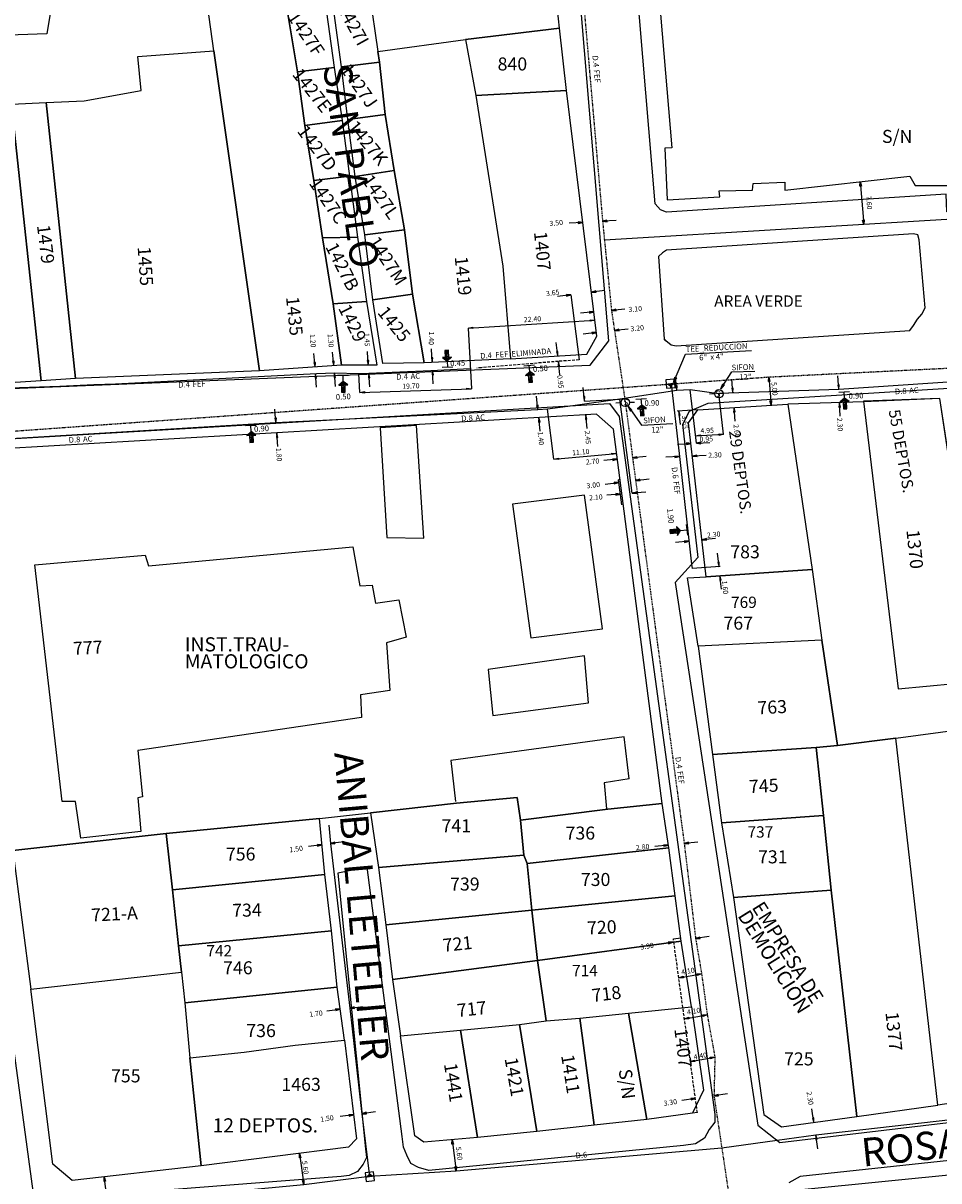
# Model space of a CAD drawing. Extents: x 349460 to 352309, y 6301240 to 6303841.
# Drawn here: x 349693 to 349855, y 6302738 to 6302943 of the extents above; entities that cross this region are included whole.
import ezdxf

# ---------------------------------------------------------------- set-up
doc = ezdxf.new("R2010")
doc.units = 0
doc.header["$MEASUREMENT"] = 0
doc.linetypes.add('DASHED', pattern=[0.75, 0.5, -0.25])
doc.linetypes.add('HIDDEN2', pattern=[0.1875, 0.125, -0.0625])
for name, color, linetype in [('ACOTADO', 7, 'CONTINUOUS'), ('EDIFICIO_COMPL', 4, 'CONTINUOUS'), ('FITTINGS', 1, 'CONTINUOUS'), ('LINEA_GEOVAR_C', 4, 'CONTINUOUS'), ('MATRICES_ELIM', 3, 'DASHED'), ('NOMBRE_CALL_GR', 1, 'CONTINUOUS'), ('NOVIVIENDA_COM', 3, 'CONTINUOUS'), ('PARCELA', 7, 'CONTINUOUS'), ('PROFUNDIDAD_TUBERIA', 152, 'CONTINUOUS'), ('RED_3_FF_BP_C', 6, 'CONTINUOUS'), ('RED_4_AC_BP_A', 1, 'CONTINUOUS'), ('RED_4_FF_BP_C', 1, 'HIDDEN2'), ('RED_6_FF_BP_A', 5, 'CONTINUOUS'), ('RED_6_FF_BP_C', 5, 'CONTINUOUS'), ('RED_6_SD_BP_A', 5, 'CONTINUOUS'), ('RED_6_SD_BP_C', 5, 'CONTINUOUS'), ('RED_8_AC_BP_A', 30, 'CONTINUOUS'), ('RED_8_AC_BP_C', 30, 'CONTINUOUS'), ('RED_SD_SDM_BP_A', 1, 'CONTINUOUS'), ('RED_SD_SDM_BP_C', 1, 'CONTINUOUS'), ('ROTULO_1_2', 2, 'CONTINUOUS'), ('ROTULO_EDIF', 4, 'CONTINUOUS'), ('ROTULO_PARCELA', 7, 'CONTINUOUS'), ('SOLERA', 54, 'CONTINUOUS')]:
    doc.layers.add(name, color=color, linetype=linetype)
doc.styles.add('ROMANS', font='romans.shx', dxfattribs={"oblique": 8})

msp = doc.modelspace()

# ---------------------------------------------------------------- linework, layer by layer
at = {"layer": 'ACOTADO'}
for points in [[(349840.95, 6302914.54), (349841.15, 6302913.76), (349840.88, 6302913.73), (349840.95, 6302914.54), (349841.56, 6302906.97), (349841.37, 6302907.75), (349841.63, 6302907.77), (349841.56, 6302906.97)], [(349791.93, 6302907.33), (349791.12, 6302907.41), (349791.14, 6302907.15), (349791.93, 6302907.33), (349789.53, 6302907.19)], [(349797.82, 6302907.68), (349795.42, 6302907.54), (349796.23, 6302907.45), (349796.2, 6302907.73), (349795.42, 6302907.54)], [(349795.84, 6302895.33), (349793.46, 6302895.02), (349794.27, 6302894.99), (349794.24, 6302895.25), (349793.46, 6302895.02)], [(349789.84, 6302894.54), (349789.03, 6302894.57), (349789.06, 6302894.3), (349789.84, 6302894.54), (349787.46, 6302894.23)], [(349789.84, 6302894.54), (349791.27, 6302883.05)], [(349793.9, 6302891.52), (349793.09, 6302891.58), (349793.11, 6302891.31), (349793.9, 6302891.52), (349791.51, 6302891.31)], [(349799.38, 6302892), (349796.99, 6302891.79), (349797.8, 6302891.73), (349797.78, 6302891.99), (349796.99, 6302891.79)], [(349771.68, 6302888.66), (349772.47, 6302888.85), (349772.48, 6302888.58), (349771.68, 6302888.66), (349794.08, 6302890.06), (349793.29, 6302889.88), (349793.27, 6302890.14), (349794.08, 6302890.06)], [(349771.68, 6302888.66), (349772.24, 6302877.95)], [(349794.35, 6302887.87), (349793.54, 6302887.91), (349793.57, 6302887.65), (349794.35, 6302887.87), (349791.97, 6302887.6)], [(349799.92, 6302888.49), (349797.53, 6302888.22), (349798.34, 6302888.18), (349798.31, 6302888.45), (349797.53, 6302888.22)], [(349754.04, 6302882.13), (349754.12, 6302882.93), (349753.86, 6302882.92), (349754.04, 6302882.13), (349753.89, 6302884.52)], [(349765.33, 6302882.59), (349765.43, 6302883.4), (349765.18, 6302883.39), (349765.33, 6302882.59), (349765.23, 6302884.99)], [(349787.51, 6302883.73), (349787.54, 6302884.54), (349787.28, 6302884.51), (349787.51, 6302883.73), (349787.22, 6302886.11)], [(349744.63, 6302881.81), (349744.7, 6302882.61), (349744.43, 6302882.59), (349744.63, 6302881.81), (349744.44, 6302884.2)], [(349747.93, 6302882.03), (349747.99, 6302882.84), (349747.72, 6302882.82), (349747.93, 6302882.03), (349747.71, 6302884.42)], [(349787.9, 6302880.4), (349787.62, 6302882.78), (349787.58, 6302881.97), (349787.84, 6302882), (349787.62, 6302882.78)], [(349744.91, 6302878.22), (349744.72, 6302880.61), (349744.65, 6302879.8), (349744.91, 6302879.82), (349744.72, 6302880.61)], [(349748.26, 6302878.35), (349748.04, 6302880.74), (349747.98, 6302879.93), (349748.25, 6302879.95), (349748.04, 6302880.74)], [(349752.56, 6302877.3), (349752.38, 6302880.65)], [(349754.28, 6302878.28), (349754.13, 6302880.67), (349754.05, 6302879.87), (349754.32, 6302879.88), (349754.13, 6302880.67)], [(349765.49, 6302878.79), (349765.4, 6302881.19), (349765.3, 6302880.38), (349765.56, 6302880.4), (349765.4, 6302881.19)], [(349808.53, 6302877.66), (349808.58, 6302878.47), (349808.32, 6302878.44), (349808.53, 6302877.66), (349808.28, 6302880.04)], [(349818.44, 6302877.23), (349818.51, 6302878.04), (349818.24, 6302878.02), (349818.44, 6302877.23), (349818.25, 6302879.62)], [(349824.8, 6302880.03), (349824.99, 6302879.24), (349824.73, 6302879.22), (349824.8, 6302880.03), (349825.18, 6302875.04), (349824.99, 6302875.83), (349825.25, 6302875.85), (349825.18, 6302875.04)], [(349837.14, 6302877.8), (349837.23, 6302878.61), (349836.96, 6302878.59), (349837.14, 6302877.8), (349837.01, 6302880.2)], [(349752.56, 6302877.3), (349753.37, 6302877.46), (349753.37, 6302877.19), (349752.56, 6302877.3), (349772.24, 6302877.95), (349771.46, 6302877.8), (349771.46, 6302878.06), (349772.24, 6302877.95)], [(349783.99, 6302874.23), (349784.04, 6302875.04), (349783.77, 6302875.01), (349783.99, 6302874.23), (349783.73, 6302876.62)], [(349792.24, 6302875.76), (349792.3, 6302876.57), (349792.03, 6302876.55), (349792.24, 6302875.76), (349792.02, 6302878.15)], [(349812, 6302868.32), (349810.92, 6302877.75)], [(349818.59, 6302877.24), (349815.98, 6302877.07)], [(349816.8, 6302869.89), (349815.98, 6302877.09)], [(349737.73, 6302871.93), (349737.8, 6302872.74), (349737.54, 6302872.72), (349737.73, 6302871.93), (349737.55, 6302874.32)], [(349786.83, 6302865.49), (349785.68, 6302874.31)], [(349792.24, 6302875.76), (349799.34, 6302876.18)], [(349800.65, 6302859.5), (349798.45, 6302876.13)], [(349812.23, 6302874.23), (349808.59, 6302874)], [(349818.83, 6302872.24), (349818.65, 6302874.63), (349818.58, 6302873.83), (349818.84, 6302873.85), (349818.65, 6302874.63)], [(349837.39, 6302873.11), (349837.26, 6302875.5), (349837.17, 6302874.7), (349837.44, 6302874.71), (349837.26, 6302875.5)], [(349784.42, 6302870.45), (349784.15, 6302872.84), (349784.11, 6302872.03), (349784.37, 6302872.06), (349784.15, 6302872.84)], [(349792.68, 6302870.93), (349792.46, 6302873.32), (349792.4, 6302872.51), (349792.67, 6302872.54), (349792.46, 6302873.32)], [(349809.17, 6302871.64), (349808.92, 6302874.02), (349808.87, 6302873.21), (349809.13, 6302873.24), (349808.92, 6302874.02)], [(349738.06, 6302867.74), (349737.87, 6302870.13), (349737.8, 6302869.32), (349738.07, 6302869.35), (349737.87, 6302870.13)], [(349808.65, 6302868.17), (349811.05, 6302868.28), (349810.24, 6302868.38), (349810.25, 6302868.11), (349811.05, 6302868.28)], [(349811.85, 6302869.63), (349812.64, 6302869.8), (349812.66, 6302869.54), (349811.85, 6302869.63), (349816.8, 6302869.89), (349816.01, 6302869.71), (349816, 6302869.98), (349816.8, 6302869.89)], [(349812, 6302868.32), (349812.81, 6302868.22), (349812.79, 6302868.49), (349812, 6302868.32), (349814.4, 6302868.43)], [(349786.84, 6302865.49), (349787.62, 6302865.69), (349787.64, 6302865.43), (349786.84, 6302865.49), (349797.89, 6302866.5), (349797.11, 6302866.3), (349797.08, 6302866.56), (349797.89, 6302866.5)], [(349813.7, 6302866.16), (349811.3, 6302866.05), (349812.11, 6302865.95), (349812.09, 6302866.22), (349811.3, 6302866.05)], [(349798.03, 6302865.48), (349797.22, 6302865.53), (349797.24, 6302865.27), (349798.03, 6302865.48), (349795.64, 6302865.25)], [(349803.11, 6302865.96), (349800.72, 6302865.73), (349801.53, 6302865.68), (349801.5, 6302865.94), (349800.72, 6302865.73)], [(349809, 6302865.95), (349808.19, 6302866.04), (349808.2, 6302865.78), (349809, 6302865.95), (349806.6, 6302865.84)], [(349801.25, 6302861.75), (349802.06, 6302861.71), (349802.03, 6302861.98), (349801.25, 6302861.75), (349803.64, 6302862.04)], [(349795.9, 6302861.11), (349798.28, 6302861.39), (349797.47, 6302861.43), (349797.5, 6302861.16), (349798.28, 6302861.39)], [(349798.49, 6302861.9), (349798.22, 6302861.87)], [(349798.81, 6302857.42), (349798.22, 6302861.87)], [(349798.56, 6302859.34), (349797.75, 6302859.41), (349797.77, 6302859.15), (349798.56, 6302859.34), (349796.16, 6302859.16)], [(349803.04, 6302859.68), (349800.65, 6302859.5), (349801.46, 6302859.43), (349801.44, 6302859.69), (349800.65, 6302859.5)], [(349810.7, 6302851.01), (349809.89, 6302851.05), (349809.92, 6302850.79), (349810.7, 6302851.01), (349808.32, 6302850.75)], [(349815.37, 6302851.5), (349812.99, 6302851.25), (349813.8, 6302851.2), (349813.77, 6302851.47), (349812.99, 6302851.25)], [(349816, 6302846.49), (349816.04, 6302847.3), (349815.78, 6302847.28), (349816, 6302846.49), (349815.74, 6302848.88)], [(349816.19, 6302846.51), (349811.25, 6302846.16)], [(349816.42, 6302842.51), (349816.16, 6302844.9), (349816.12, 6302844.09), (349816.38, 6302844.12), (349816.16, 6302844.9)], [(349745.85, 6302797.38), (349745.04, 6302797.4), (349745.08, 6302797.14), (349745.85, 6302797.38), (349743.47, 6302797.06)], [(349749.71, 6302797.9), (349747.34, 6302797.58), (349748.15, 6302797.55), (349748.11, 6302797.82), (349747.34, 6302797.58)], [(349807.06, 6302797.31), (349806.25, 6302797.37), (349806.27, 6302797.1), (349807.06, 6302797.31), (349804.67, 6302797.07)], [(349812.23, 6302797.84), (349809.84, 6302797.6), (349810.65, 6302797.55), (349810.62, 6302797.81), (349809.84, 6302797.6)], [(349807.83, 6302780.13), (349807.01, 6302780.13), (349807.06, 6302779.87), (349807.83, 6302780.13), (349805.46, 6302779.74)], [(349807.93, 6302780.75), (349809.25, 6302780.93)], [(349814.23, 6302781.17), (349811.86, 6302780.78), (349812.67, 6302780.78), (349812.63, 6302781.04), (349811.86, 6302780.78)], [(349808.88, 6302773.87), (349809.65, 6302774.13), (349809.69, 6302773.87), (349808.88, 6302773.87), (349812.92, 6302774.54), (349812.16, 6302774.28), (349812.11, 6302774.54), (349812.92, 6302774.54)], [(349746.69, 6302768.04), (349749.07, 6302768.31), (349748.26, 6302768.35), (349748.29, 6302768.08), (349749.07, 6302768.31)], [(349750.76, 6302768.5), (349751.57, 6302768.46), (349751.54, 6302768.72), (349750.76, 6302768.5), (349753.14, 6302768.77)], [(349809.88, 6302766.62), (349810.65, 6302766.88), (349810.69, 6302766.62), (349809.88, 6302766.62), (349813.92, 6302767.29), (349813.16, 6302767.03), (349813.11, 6302767.29), (349813.92, 6302767.29)], [(349810.93, 6302759.04), (349811.69, 6302759.32), (349811.74, 6302759.05), (349810.93, 6302759.04), (349815.26, 6302759.83), (349814.5, 6302759.56), (349814.45, 6302759.82), (349815.26, 6302759.83)], [(349811.83, 6302752.53), (349811.02, 6302752.55), (349811.05, 6302752.29), (349811.83, 6302752.53), (349809.45, 6302752.19)], [(349817.48, 6302753.34), (349815.1, 6302753), (349815.91, 6302752.98), (349815.87, 6302753.25), (349815.1, 6302753)], [(349751.42, 6302749.65), (349750.61, 6302749.67), (349750.65, 6302749.41), (349751.42, 6302749.65), (349749.04, 6302749.33)], [(349755.28, 6302750.17), (349752.91, 6302749.85), (349753.72, 6302749.82), (349753.68, 6302750.09), (349752.91, 6302749.85)], [(349812.17, 6302750.04), (349811.33, 6302749.93)], [(349832.74, 6302748.3), (349832.75, 6302749.11), (349832.49, 6302749.07), (349832.74, 6302748.3), (349832.38, 6302750.68)], [(349833.46, 6302743.66), (349833.1, 6302746.03), (349833.09, 6302745.22), (349833.35, 6302745.26), (349833.1, 6302746.03)], [(349768.84, 6302745.25), (349769.08, 6302744.48), (349768.81, 6302744.44), (349768.84, 6302745.25), (349769.57, 6302739.7), (349769.34, 6302740.48), (349769.6, 6302740.51), (349769.57, 6302739.7)], [(349741.89, 6302742.83), (349742.13, 6302742.06), (349741.86, 6302742.02), (349741.89, 6302742.83), (349742.62, 6302737.28), (349742.39, 6302738.06), (349742.65, 6302738.09), (349742.62, 6302737.28)], [(349708.05, 6302734.02), (349707.8, 6302734.79), (349708.06, 6302734.83), (349708.05, 6302734.02), (349707.36, 6302738.67), (349707.61, 6302737.9), (349707.35, 6302737.86), (349707.36, 6302738.67)]]:
    msp.add_lwpolyline(points, dxfattribs=at)
at = {"layer": 'ACOTADO', "linetype": 'DASHED'}
msp.add_lwpolyline([(349812.17, 6302750.04), (349807.93, 6302780.76)], dxfattribs=at)
at = {"layer": 'EDIFICIO_COMPL'}
for points in [[(349828.13, 6302875.23), (349832.43, 6302846.03), (349813.73, 6302844.73), (349810.63, 6302871.93), (349812.23, 6302874.23), (349828.13, 6302875.23)], [(349855.03, 6302876.23), (349841.53, 6302875.73), (349847.63, 6302824.93), (349862.63, 6302826.33), (349855.03, 6302876.23)], [(349800.03, 6302767.63), (349811.13, 6302768.73), (349813.23, 6302754.03), (349811.33, 6302749.93), (349803.23, 6302748.83), (349800.03, 6302767.63)], [(349780.73, 6302765.63), (349785.43, 6302766.23), (349791.43, 6302766.73), (349793.93, 6302747.83), (349783.83, 6302746.73), (349780.73, 6302765.63)], [(349791.43, 6302766.73), (349800.03, 6302767.63), (349803.23, 6302748.83), (349793.93, 6302747.83), (349791.43, 6302766.73)], [(349759.73, 6302763.63), (349770.33, 6302764.63), (349773.33, 6302745.63), (349763.83, 6302744.83), (349762.23, 6302745.93), (349759.73, 6302763.63)], [(349770.33, 6302764.63), (349780.73, 6302765.63), (349783.83, 6302746.73), (349773.33, 6302745.63), (349770.33, 6302764.63)], [(349724.53, 6302740.63), (349722.53, 6302759.73), (349732.13, 6302760.73), (349741.13, 6302761.93), (349749.83, 6302762.83), (349751.93, 6302745.43), (349750.53, 6302743.93), (349724.53, 6302740.63)]]:
    msp.add_lwpolyline(points, dxfattribs=at)
at = {"layer": 'FITTINGS'}
for points in [[(349807.98, 6302879.05), (349810.07, 6302884.03), (349821.75, 6302884.68)], [(349816.3, 6302877.91), (349818.26, 6302880.92), (349822.31, 6302881.05)], [(349806.62, 6302879.54), (349806.73, 6302878.04), (349808.22, 6302878.15), (349808.12, 6302879.64), (349806.62, 6302879.54)], [(349806.68, 6302878.76), (349808.17, 6302878.87)], [(349807.51, 6302878.1), (349807.49, 6302878.4), (349806.98, 6302878.78), (349807.49, 6302878.4), (349807.93, 6302878.85), (349807.01, 6302878.77), (349807.9, 6302878.82), (349807.02, 6302878.75), (349807.88, 6302878.79), (349807.05, 6302878.72), (349807.87, 6302878.78), (349807.07, 6302878.7), (349807.84, 6302878.75), (349807.1, 6302878.68), (349807.82, 6302878.73), (349807.13, 6302878.66), (349807.8, 6302878.71), (349807.16, 6302878.64), (349807.77, 6302878.68), (349807.19, 6302878.63), (349807.73, 6302878.66), (349807.22, 6302878.61), (349807.72, 6302878.64), (349807.24, 6302878.59), (349807.71, 6302878.61), (349807.26, 6302878.57), (349807.68, 6302878.59), (349807.29, 6302878.55), (349807.65, 6302878.57), (349807.31, 6302878.53), (349807.64, 6302878.56), (349807.34, 6302878.51), (349807.62, 6302878.54), (349807.36, 6302878.49), (349807.6, 6302878.51), (349807.38, 6302878.47), (349807.58, 6302878.49), (349807.41, 6302878.45), (349807.56, 6302878.47), (349807.43, 6302878.44), (349807.53, 6302878.44), (349807.45, 6302878.42), (349807.51, 6302878.42), (349807.47, 6302878.41), (349807.49, 6302878.41), (349807.89, 6302878.83), (349807.02, 6302878.78), (349807.49, 6302878.41)], [(349807.98, 6302879.05), (349808.2, 6302879.99), (349808.47, 6302879.88), (349807.98, 6302879.05)], [(349807.98, 6302879.05), (349808.33, 6302879.94)], [(349808.31, 6302879.95), (349808.02, 6302879.22)], [(349808.29, 6302879.95), (349808.05, 6302879.36)], [(349808.36, 6302879.93), (349808.05, 6302879.18)], [(349808.09, 6302879.52), (349808.26, 6302879.96)], [(349808.24, 6302879.97), (349808.12, 6302879.67)], [(349808.14, 6302879.33), (349808.38, 6302879.92)], [(349808.22, 6302879.98), (349808.16, 6302879.83)], [(349808.22, 6302879.47), (349808.4, 6302879.91)], [(349808.31, 6302879.61), (349808.42, 6302879.9)], [(349808.39, 6302879.75), (349808.44, 6302879.89)], [(349816.3, 6302877.91), (349816.69, 6302878.79), (349816.93, 6302878.64), (349816.3, 6302877.91)], [(349816.3, 6302877.91), (349816.81, 6302878.72)], [(349816.79, 6302878.73), (349816.37, 6302878.07)], [(349816.83, 6302878.71), (349816.4, 6302878.02)], [(349816.77, 6302878.74), (349816.43, 6302878.2)], [(349816.49, 6302878.35), (349816.74, 6302878.76)], [(349816.51, 6302878.16), (349816.85, 6302878.69)], [(349816.72, 6302878.77), (349816.55, 6302878.5)], [(349816.61, 6302878.28), (349816.86, 6302878.68)], [(349816.7, 6302878.78), (349816.62, 6302878.65)], [(349816.72, 6302878.41), (349816.88, 6302878.67)], [(349816.82, 6302878.53), (349816.9, 6302878.65)], [(349815.23, 6302877.03), (349814.33, 6302876.98)], [(349817.63, 6302877.16), (349816.73, 6302877.11)], [(349797.79, 6302875.47), (349798.69, 6302875.5)], [(349799.94, 6302874.85), (349802.29, 6302871.49), (349807.81, 6302871.82)], [(349799.94, 6302874.85), (349800.6, 6302874.15), (349800.37, 6302873.99), (349799.94, 6302874.85)], [(349799.94, 6302874.85), (349800.48, 6302874.07)], [(349800.47, 6302874.06), (349800, 6302874.72)], [(349800.5, 6302874.08), (349800.06, 6302874.72)], [(349800.08, 6302874.56), (349800.44, 6302874.04)], [(349800.52, 6302874.1), (349800.16, 6302874.62)], [(349800.16, 6302874.42), (349800.43, 6302874.03)], [(349800.19, 6302875.56), (349801.09, 6302875.6)], [(349800.23, 6302874.27), (349800.41, 6302874.02)], [(349800.27, 6302874.51), (349800.54, 6302874.12)], [(349800.56, 6302874.13), (349800.38, 6302874.39)], [(349800.58, 6302874.14), (349800.49, 6302874.27)], [(349800.3, 6302874.13), (349800.39, 6302874.01)], [(349755.15, 6302738.07), (349754.96, 6302739.55), (349753.48, 6302739.37), (349753.67, 6302737.88), (349755.15, 6302738.07)], [(349754.19, 6302739.46), (349754.23, 6302739.16), (349754.76, 6302738.8), (349754.23, 6302739.16), (349753.8, 6302738.68), (349754.73, 6302738.81), (349753.84, 6302738.72), (349754.71, 6302738.83), (349753.86, 6302738.74), (349754.68, 6302738.85), (349753.87, 6302738.75), (349754.65, 6302738.87), (349753.89, 6302738.78), (349754.62, 6302738.9), (349753.91, 6302738.8), (349754.6, 6302738.92), (349753.93, 6302738.83), (349754.56, 6302738.93), (349753.96, 6302738.86), (349754.54, 6302738.94), (349753.99, 6302738.88), (349754.51, 6302738.96), (349754, 6302738.9), (349754.49, 6302738.98), (349754.02, 6302738.93), (349754.46, 6302739), (349754.05, 6302738.95), (349754.43, 6302739.02), (349754.08, 6302738.97), (349754.41, 6302739.04), (349754.08, 6302738.99), (349754.38, 6302739.06), (349754.1, 6302739.01), (349754.35, 6302739.07), (349754.12, 6302739.04), (349754.33, 6302739.09), (349754.14, 6302739.06), (349754.31, 6302739.1), (349754.16, 6302739.08), (349754.28, 6302739.11), (349754.18, 6302739.11), (349754.27, 6302739.13), (349754.2, 6302739.13), (349754.24, 6302739.15), (349754.22, 6302739.14), (349753.85, 6302738.7), (349754.71, 6302738.8), (349754.23, 6302739.14)], [(349755.05, 6302738.84), (349753.57, 6302738.65)]]:
    msp.add_lwpolyline(points, dxfattribs=at)
for centre in [(349799.44, 6302875.53), (349815.98, 6302877.07)]:
    msp.add_circle(centre, 0.75, dxfattribs=at)
at = {"layer": 'LINEA_GEOVAR_C'}
for points in [[(349795.43, 6302835.53), (349792.23, 6302859.13), (349779.53, 6302857.53), (349782.73, 6302833.93)], [(349782.73, 6302833.93), (349795.43, 6302835.53)], [(349792.93, 6302822.43), (349792.23, 6302830.73), (349775.23, 6302828.33), (349776.03, 6302820.23), (349792.93, 6302822.43)], [(349800.13, 6302809.03), (349799.23, 6302816.43), (349768.63, 6302812.23), (349769.43, 6302805.03)], [(349800.13, 6302809.03), (349795.73, 6302808.33), (349796.13, 6302803.73)]]:
    msp.add_lwpolyline(points, dxfattribs=at)
at = {"layer": 'MATRICES_ELIM'}
msp.add_lwpolyline([(349791.27, 6302883.05), (349787.62, 6302882.78), (349773.99, 6302881.66), (349773.21, 6302881.6)], dxfattribs=at)
at = {"layer": 'NOVIVIENDA_COM'}
for points in [[(349756.13, 6302871.03), (349757.33, 6302851.63), (349763.83, 6302851.53), (349762.53, 6302871.43), (349756.13, 6302871.03)], [(349695.13, 6302846.83), (349714.63, 6302848.53), (349715.23, 6302846.63), (349751.33, 6302850.03), (349752.53, 6302843.13), (349754.73, 6302843.23), (349755.33, 6302840.03), (349759.43, 6302840.63), (349760.73, 6302834.03), (349757.23, 6302833.03), (349757.83, 6302824.63), (349752.63, 6302823.83), (349752.83, 6302819.83), (349713.33, 6302814.03), (349714.13, 6302805.83), (349713.33, 6302805.63), (349713.83, 6302799.73), (349703.23, 6302798.53), (349702.33, 6302805.03), (349699.93, 6302805.03), (349695.13, 6302846.83)]]:
    msp.add_lwpolyline(points, dxfattribs=at)
at = {"layer": 'PARCELA'}
for points in [[(349805.63, 6302944.13), (349807.63, 6302920.53), (349806.43, 6302920.43), (349806.83, 6302911.33), (349816.13, 6302911.83), (349816.03, 6302912.93), (349821.93, 6302913.03), (349822.03, 6302914.23), (349827.63, 6302914.43), (349827.63, 6302913.03), (349849.73, 6302915.53), (349850.63, 6302913.83), (349858.33, 6302913.83), (349858.83, 6302912.93), (349867.63, 6302913.73), (349867.73, 6302915.23), (349875.53, 6302915.73), (349875.63, 6302917.53), (349919.23, 6302918.13), (349918.63, 6302928.13), (349917.33, 6302928.13), (349914.73, 6302957.93)], [(349726.73, 6302937.63), (349725.63, 6302945.73), (349724.63, 6302953.63), (349729.53, 6302953.83), (349738.03, 6302954.93), (349739.53, 6302945.93), (349741.53, 6302933.93), (349742.83, 6302924.43), (349744.43, 6302914.73), (349745.93, 6302904.63), (349747.83, 6302892.93), (349749.33, 6302882.13), (349734.83, 6302881.13), (349726.73, 6302937.63)], [(349668.53, 6302939.63), (349666.73, 6302950.93), (349677.63, 6302951.43), (349687.13, 6302951.73), (349697.33, 6302952.13), (349707.53, 6302952.33), (349718.13, 6302953.23), (349724.63, 6302953.63), (349725.63, 6302945.73), (349697.83, 6302944.23), (349697.23, 6302940.63), (349668.53, 6302939.63)], [(349754.23, 6302947.73), (349755.73, 6302937.53), (349771.23, 6302939.63), (349787.83, 6302941.63), (349786.73, 6302951.63), (349754.23, 6302947.73)], [(349739.53, 6302945.93), (349746.33, 6302946.63), (349748.03, 6302934.73), (349741.53, 6302933.93), (349739.53, 6302945.93)], [(349747.63, 6302946.93), (349754.23, 6302947.73), (349755.73, 6302937.53), (349756.03, 6302935.63), (349749.33, 6302934.83), (349747.63, 6302946.93)], [(349668.53, 6302939.63), (349669.93, 6302928.13), (349684.33, 6302928.33), (349691.03, 6302928.23), (349697.13, 6302928.53), (349703.83, 6302928.83), (349713.93, 6302930.63), (349713.33, 6302936.63), (349726.73, 6302937.63), (349725.63, 6302945.73), (349697.83, 6302944.23), (349697.23, 6302940.63), (349668.53, 6302939.63)], [(349771.23, 6302939.63), (349773.03, 6302929.73), (349789.03, 6302930.63), (349787.83, 6302941.63), (349771.23, 6302939.63)], [(349763.93, 6302882.53), (349761.83, 6302894.63), (349760.43, 6302906.03), (349758.63, 6302916.53), (349757.03, 6302926.43), (349756.03, 6302935.63), (349755.73, 6302937.53), (349771.23, 6302939.63), (349773.03, 6302929.73), (349777.83, 6302899.63), (349779.13, 6302883.23), (349763.93, 6302882.53)], [(349697.13, 6302928.53), (349703.83, 6302928.83), (349713.93, 6302930.63), (349713.33, 6302936.63), (349726.73, 6302937.63), (349734.83, 6302881.13), (349702.33, 6302879.73), (349697.13, 6302928.53)], [(349749.33, 6302934.83), (349756.03, 6302935.63), (349757.03, 6302926.43), (349750.43, 6302925.53), (349749.33, 6302934.83)], [(349741.53, 6302933.93), (349748.03, 6302934.73), (349749.43, 6302925.33), (349742.83, 6302924.43), (349741.53, 6302933.93)], [(349789.03, 6302930.63), (349773.03, 6302929.73), (349777.83, 6302899.63), (349779.13, 6302883.23), (349792.63, 6302884.03), (349794.43, 6302887.23), (349789.03, 6302930.63)], [(349696.23, 6302879.33), (349689.83, 6302878.93), (349688.73, 6302888.93), (349687.83, 6302897.63), (349686.83, 6302906.43), (349686.13, 6302911.13), (349685.43, 6302917.13), (349684.33, 6302928.33), (349691.03, 6302928.23), (349696.23, 6302879.33)], [(349691.03, 6302928.23), (349697.13, 6302928.53), (349702.33, 6302879.73), (349696.23, 6302879.33), (349691.03, 6302928.23)], [(349750.43, 6302925.53), (349757.03, 6302926.43), (349758.63, 6302916.53), (349751.73, 6302915.43), (349750.43, 6302925.53)], [(349742.83, 6302924.43), (349749.43, 6302925.33), (349750.73, 6302915.53), (349744.43, 6302914.73), (349742.83, 6302924.43)], [(349744.43, 6302914.73), (349750.73, 6302915.53), (349752.13, 6302904.73), (349745.93, 6302904.63), (349744.43, 6302914.73)], [(349751.73, 6302915.43), (349758.63, 6302916.53), (349760.43, 6302906.03), (349753.43, 6302905.13), (349751.73, 6302915.43)], [(349753.43, 6302905.13), (349760.43, 6302906.03), (349761.83, 6302894.63), (349754.83, 6302893.63), (349753.43, 6302905.13)], [(349745.93, 6302904.63), (349752.13, 6302904.73), (349753.73, 6302893.33), (349747.83, 6302892.93), (349745.93, 6302904.63)], [(349747.83, 6302892.93), (349753.73, 6302893.33), (349755.53, 6302882.13), (349749.33, 6302882.13), (349747.83, 6302892.93)], [(349754.83, 6302893.63), (349761.83, 6302894.63), (349763.93, 6302882.53), (349756.63, 6302882.43), (349754.83, 6302893.63)], [(349828.13, 6302875.23), (349832.43, 6302846.03), (349813.73, 6302844.73), (349810.63, 6302871.93), (349812.23, 6302874.23), (349828.13, 6302875.23)], [(349855.03, 6302876.23), (349841.53, 6302875.63), (349828.13, 6302875.23), (349832.43, 6302846.03), (349834.13, 6302833.53), (349836.93, 6302814.93), (349847.23, 6302816.23), (349863.03, 6302818.33), (349863.73, 6302818.43), (349862.53, 6302826.23), (349855.03, 6302876.23)], [(349681.33, 6302866.83), (349679.63, 6302864.93), (349682.03, 6302843.23), (349685.03, 6302843.23), (349691.23, 6302796.33), (349718.33, 6302799.33), (349745.43, 6302802.03), (349754.43, 6302803.03), (349769.63, 6302804.73), (349780.33, 6302805.73), (349780.93, 6302801.73), (349796.33, 6302803.63), (349805.93, 6302804.63), (349797.33, 6302870.83), (349794.33, 6302873.43), (349681.33, 6302866.83)], [(349812.33, 6302832.43), (349810.43, 6302844.53), (349813.73, 6302844.73), (349832.43, 6302846.03), (349834.13, 6302833.53), (349812.33, 6302832.43)], [(349812.33, 6302832.43), (349814.83, 6302813.33), (349833.13, 6302814.53), (349836.93, 6302814.93), (349834.13, 6302833.53), (349812.33, 6302832.43)], [(349847.23, 6302816.23), (349863.03, 6302818.33), (349867.23, 6302757.33), (349867.33, 6302753.23), (349854.63, 6302751.33), (349847.23, 6302816.23)], [(349847.23, 6302816.23), (349836.93, 6302814.93), (349833.13, 6302814.53), (349834.43, 6302802.53), (349835.83, 6302789.33), (349840.33, 6302749.33), (349854.63, 6302751.33), (349847.23, 6302816.23)], [(349814.83, 6302813.33), (349816.43, 6302801.23), (349834.43, 6302802.53), (349833.13, 6302814.53), (349814.83, 6302813.33)], [(349781.53, 6302795.53), (349780.93, 6302801.73), (349780.33, 6302805.73), (349769.63, 6302804.73), (349754.43, 6302803.03), (349755.83, 6302793.33), (349781.53, 6302795.53)], [(349807.13, 6302796.83), (349805.93, 6302804.63), (349796.33, 6302803.63), (349780.93, 6302801.73), (349781.53, 6302795.53), (349782.13, 6302794.03), (349807.13, 6302796.83)], [(349718.33, 6302799.33), (349719.43, 6302789.43), (349746.33, 6302792.13), (349745.43, 6302802.03), (349718.33, 6302799.33)], [(349816.43, 6302801.23), (349818.53, 6302788.03), (349835.83, 6302789.33), (349834.43, 6302802.53), (349816.43, 6302801.23)], [(349691.23, 6302796.33), (349694.43, 6302771.83), (349721.03, 6302774.83), (349720.53, 6302779.53), (349719.43, 6302789.43), (349718.33, 6302799.33), (349691.23, 6302796.33)], [(349782.13, 6302794.03), (349782.93, 6302785.83), (349808.23, 6302788.33), (349807.13, 6302796.83), (349782.13, 6302794.03)], [(349755.83, 6302793.33), (349757.13, 6302783.23), (349782.93, 6302785.83), (349782.13, 6302794.03), (349781.53, 6302795.53), (349755.83, 6302793.33)], [(349719.43, 6302789.43), (349720.53, 6302779.53), (349747.53, 6302782.13), (349746.33, 6302792.13), (349719.43, 6302789.43)], [(349782.93, 6302785.83), (349783.93, 6302776.93), (349809.33, 6302780.33), (349808.23, 6302788.33), (349782.93, 6302785.83)], [(349835.83, 6302789.33), (349818.53, 6302788.03), (349823.93, 6302749.73), (349827.03, 6302747.53), (349840.33, 6302749.33), (349835.83, 6302789.33)], [(349757.13, 6302783.23), (349758.33, 6302773.53), (349783.93, 6302776.93), (349782.93, 6302785.83), (349757.13, 6302783.23)], [(349720.53, 6302779.53), (349721.03, 6302774.83), (349721.63, 6302769.43), (349748.53, 6302772.23), (349747.53, 6302782.13), (349720.53, 6302779.53)], [(349783.93, 6302776.93), (349785.43, 6302766.23), (349791.43, 6302766.73), (349800.03, 6302767.63), (349811.13, 6302768.73), (349809.33, 6302780.33), (349783.93, 6302776.93)], [(349758.33, 6302773.53), (349759.73, 6302763.63), (349770.33, 6302764.63), (349780.73, 6302765.63), (349785.43, 6302766.23), (349783.93, 6302776.93), (349758.33, 6302773.53)], [(349694.43, 6302771.83), (349721.03, 6302774.83), (349721.63, 6302769.43), (349722.53, 6302759.73), (349724.53, 6302740.63), (349701.73, 6302738.03), (349698.33, 6302740.93), (349694.43, 6302771.83)], [(349721.63, 6302769.43), (349722.53, 6302759.73), (349732.13, 6302760.73), (349741.13, 6302761.93), (349749.83, 6302762.83), (349748.53, 6302772.23), (349721.63, 6302769.43)], [(349800.03, 6302767.63), (349811.13, 6302768.73), (349813.23, 6302754.03), (349811.33, 6302749.93), (349803.23, 6302748.83), (349800.03, 6302767.63)], [(349780.73, 6302765.63), (349785.43, 6302766.23), (349791.43, 6302766.73), (349793.93, 6302747.83), (349783.83, 6302746.73), (349780.73, 6302765.63)], [(349791.43, 6302766.73), (349800.03, 6302767.63), (349803.23, 6302748.83), (349793.93, 6302747.83), (349791.43, 6302766.73)], [(349759.73, 6302763.63), (349770.33, 6302764.63), (349773.33, 6302745.63), (349763.83, 6302744.83), (349762.23, 6302745.93), (349759.73, 6302763.63)], [(349770.33, 6302764.63), (349780.73, 6302765.63), (349783.83, 6302746.73), (349773.33, 6302745.63), (349770.33, 6302764.63)], [(349724.53, 6302740.63), (349722.53, 6302759.73), (349732.13, 6302760.73), (349741.13, 6302761.93), (349749.83, 6302762.83), (349751.93, 6302745.43), (349750.53, 6302743.93), (349724.53, 6302740.63)], [(349858.93, 6302739.23), (349831.13, 6302736.43), (349829.23, 6302733.63), (349832.73, 6302703.83), (349861.23, 6302707.13), (349858.93, 6302739.23)]]:
    msp.add_lwpolyline(points, dxfattribs=at)
at = {"layer": 'PROFUNDIDAD_TUBERIA'}
for points in [[(349768.21, 6302884.74), (349767.58, 6302884.72), (349767.63, 6302883.45), (349767.16, 6302883.44), (349767.97, 6302882.83), (349768.73, 6302883.5), (349768.26, 6302883.48), (349768.21, 6302884.74)], [(349767.9, 6302884.73), (349767.59, 6302884.4), (349768.05, 6302884.73), (349767.6, 6302884.24), (349768.22, 6302884.58), (349767.6, 6302884.08), (349768.23, 6302884.27), (349767.61, 6302883.93), (349768.24, 6302883.95), (349767.62, 6302883.77), (349768.25, 6302883.64), (349767.63, 6302883.45), (349768.42, 6302883.33), (349767.48, 6302883.29), (349768.27, 6302883.16), (349767.81, 6302882.99), (349768.12, 6302883)], [(349767.16, 6302883.44), (349767.48, 6302883.29)], [(349767.97, 6302882.83), (349768.01, 6302881.73)], [(349768.73, 6302883.5), (349768.27, 6302883.32)], [(349748.62, 6302880.32), (349750.52, 6302880.37)], [(349768.96, 6302881.77), (349767.06, 6302881.69)], [(349781.52, 6302881.99), (349783.41, 6302882.16)], [(349782.42, 6302879.06), (349783.05, 6302879.12), (349782.93, 6302880.37), (349783.4, 6302880.42), (349782.56, 6302880.97), (349781.83, 6302880.27), (349782.3, 6302880.32), (349782.42, 6302879.06)], [(349781.83, 6302880.27), (349782.29, 6302880.47)], [(349782.73, 6302879.09), (349783.02, 6302879.43), (349782.57, 6302879.07), (349783, 6302879.59), (349782.4, 6302879.22), (349782.99, 6302879.74), (349782.37, 6302879.53), (349782.97, 6302879.9), (349782.35, 6302879.84), (349782.96, 6302880.06), (349782.32, 6302880.16), (349782.93, 6302880.37), (349782.13, 6302880.46), (349783.08, 6302880.54), (349782.27, 6302880.63), (349782.73, 6302880.83), (349782.42, 6302880.8)], [(349782.56, 6302880.97), (349782.46, 6302882.07)], [(349783.4, 6302880.42), (349783.08, 6302880.54)], [(349749.33, 6302877.34), (349749.96, 6302877.35), (349749.93, 6302878.62), (349750.4, 6302878.63), (349749.6, 6302879.24), (349748.82, 6302878.59), (349749.3, 6302878.6), (349749.33, 6302877.34)], [(349748.82, 6302878.59), (349749.29, 6302878.76)], [(349749.64, 6302877.35), (349749.95, 6302877.67), (349749.49, 6302877.34), (349749.95, 6302877.83), (349749.32, 6302877.5), (349749.94, 6302877.98), (349749.32, 6302877.81), (349749.94, 6302878.14), (349749.31, 6302878.13), (349749.94, 6302878.3), (349749.3, 6302878.44), (349749.93, 6302878.62), (349749.14, 6302878.75), (349750.08, 6302878.78), (349749.29, 6302878.92), (349749.76, 6302879.09), (349749.44, 6302879.08)], [(349749.6, 6302879.24), (349749.57, 6302880.34)], [(349750.4, 6302878.63), (349750.08, 6302878.78)], [(349837.16, 6302877.34), (349839.05, 6302877.45)], [(349837.97, 6302874.38), (349838.6, 6302874.42), (349838.53, 6302875.68), (349839, 6302875.71), (349838.17, 6302876.29), (349837.42, 6302875.61), (349837.9, 6302875.64), (349837.97, 6302874.38)], [(349838.17, 6302876.29), (349838.11, 6302877.39)], [(349801.32, 6302876.11), (349803.21, 6302876.22)], [(349802.13, 6302873.15), (349802.76, 6302873.19), (349802.68, 6302874.45), (349803.16, 6302874.48), (349802.33, 6302875.06), (349801.58, 6302874.38), (349802.05, 6302874.41), (349802.13, 6302873.15)], [(349801.58, 6302874.38), (349802.04, 6302874.57)], [(349802.44, 6302873.17), (349802.74, 6302873.5), (349802.28, 6302873.16), (349802.73, 6302873.66), (349802.12, 6302873.31), (349802.72, 6302873.82), (349802.1, 6302873.62), (349802.71, 6302873.98), (349802.08, 6302873.94), (349802.7, 6302874.13), (349802.06, 6302874.25), (349802.68, 6302874.45), (349801.89, 6302874.56), (349802.83, 6302874.62), (349802.03, 6302874.73), (349802.5, 6302874.91), (349802.18, 6302874.89)], [(349802.33, 6302875.06), (349802.27, 6302876.16)], [(349803.16, 6302874.48), (349802.83, 6302874.62)], [(349837.42, 6302875.61), (349837.89, 6302875.8)], [(349838.29, 6302874.4), (349838.58, 6302874.73), (349838.13, 6302874.39), (349838.57, 6302874.89), (349837.96, 6302874.54), (349838.56, 6302875.05), (349837.94, 6302874.85), (349838.55, 6302875.21), (349837.92, 6302875.17), (349838.55, 6302875.36), (349837.91, 6302875.48), (349838.53, 6302875.68), (349837.73, 6302875.79), (349838.67, 6302875.85), (349837.88, 6302875.96), (349838.34, 6302876.14), (349838.02, 6302876.12)], [(349839, 6302875.71), (349838.67, 6302875.85)], [(349732.36, 6302871.44), (349734.25, 6302871.51)], [(349733.11, 6302868.46), (349733.74, 6302868.49), (349733.69, 6302869.75), (349734.16, 6302869.77), (349733.35, 6302870.37), (349732.58, 6302869.71), (349733.06, 6302869.73), (349733.11, 6302868.46)], [(349733.42, 6302868.48), (349733.73, 6302868.8), (349733.27, 6302868.47), (349733.72, 6302868.96), (349733.1, 6302868.62), (349733.71, 6302869.12), (349733.09, 6302868.94), (349733.71, 6302869.28), (349733.08, 6302869.25), (349733.7, 6302869.44), (349733.06, 6302869.57), (349733.69, 6302869.75), (349732.89, 6302869.88), (349733.84, 6302869.92), (349733.04, 6302870.04), (349733.51, 6302870.22), (349733.2, 6302870.21)], [(349733.35, 6302870.37), (349733.3, 6302871.47)], [(349732.58, 6302869.71), (349733.05, 6302869.88)], [(349734.16, 6302869.77), (349733.84, 6302869.92)], [(349810.2, 6302853.96), (349810.42, 6302852.07)], [(349807.29, 6302852.99), (349807.37, 6302852.36), (349808.62, 6302852.5), (349808.67, 6302852.03), (349809.21, 6302852.89), (349808.5, 6302853.6), (349808.55, 6302853.13), (349807.29, 6302852.99)], [(349807.33, 6302852.67), (349807.68, 6302852.4), (349807.31, 6302852.83), (349807.84, 6302852.41), (349807.45, 6302853.01), (349807.99, 6302852.43), (349807.76, 6302853.04), (349808.15, 6302852.45), (349808.08, 6302853.08), (349808.31, 6302852.47), (349808.39, 6302853.11), (349808.62, 6302852.5), (349808.69, 6302853.31), (349808.8, 6302852.36), (349808.86, 6302853.17), (349809.07, 6302852.71), (349809.04, 6302853.03)], [(349808.5, 6302853.6), (349808.71, 6302853.15)], [(349808.67, 6302852.03), (349808.8, 6302852.36)], [(349809.21, 6302852.89), (349810.31, 6302853.01)]]:
    msp.add_lwpolyline(points, dxfattribs=at)
at = {"layer": 'RED_3_FF_BP_C'}
msp.add_lwpolyline([(349935.32, 6302910.74), (349895.21, 6302910.2), (349795.75, 6302904.21)], dxfattribs=at)
at = {"layer": 'RED_4_AC_BP_A'}
for points in [[(349674.72, 6302878.28), (349678.71, 6302878.4), (349685.15, 6302877.94), (349699.56, 6302878.37), (349705.57, 6302878.67), (349709.37, 6302878.83), (349744.87, 6302880.62), (349748.04, 6302880.74), (349752.38, 6302880.65)], [(349752.38, 6302880.65), (349754.13, 6302880.67), (349765.06, 6302881.18), (349772.05, 6302881.51)]]:
    msp.add_lwpolyline(points, dxfattribs=at)
at = {"layer": 'RED_4_FF_BP_C'}
for points in [[(349789.21, 6303000.53), (349789.78, 6302992.81), (349790.17, 6302985.49), (349791.36, 6302973.1), (349790.91, 6302959.42), (349795.42, 6302907.54), (349796.99, 6302891.79), (349797.5, 6302888.44), (349799.44, 6302875.53)], [(349807.5, 6302878.79), (349824.8, 6302880.03), (349964.64, 6302886.91), (350003.55, 6302889.35), (350062.13, 6302892.42)], [(349557.83, 6302865.59), (349576.77, 6302866.78), (349603.6, 6302867.44), (349626.24, 6302868.86), (349688.43, 6302870.25), (349807.5, 6302878.79)], [(349799.44, 6302875.53), (349800.72, 6302865.73), (349809.84, 6302797.6), (349811.86, 6302780.78), (349812.92, 6302774.54), (349813.92, 6302767.29), (349815.26, 6302759.83), (349815.1, 6302753), (349816.49, 6302743.74)], [(349816.49, 6302743.74), (349818.44, 6302730.76), (349819.82, 6302721.53), (349820.24, 6302717.08), (349821.26, 6302707.68)]]:
    msp.add_lwpolyline(points, dxfattribs=at)
at = {"layer": 'RED_6_FF_BP_A'}
msp.add_lwpolyline([(349811.16, 6302846.95), (349811.25, 6302846.16)], dxfattribs=at)
at = {"layer": 'RED_6_FF_BP_C'}
for points in [[(349807.54, 6302878.79), (349809, 6302865.95), (349811.16, 6302846.95)], [(349754.24, 6302738.76), (349742.62, 6302737.28), (349712.7, 6302734.47)]]:
    msp.add_lwpolyline(points, dxfattribs=at)
at = {"layer": 'RED_6_SD_BP_A'}
msp.add_lwpolyline([(349940.44, 6302758.25), (349833.1, 6302746.03), (349826.28, 6302745.09)], dxfattribs=at)
at = {"layer": 'RED_6_SD_BP_C'}
for points in [[(349816.49, 6302743.74), (349769.57, 6302739.7), (349754.24, 6302738.76)], [(349826.28, 6302745.09), (349816.49, 6302743.74)]]:
    msp.add_lwpolyline(points, dxfattribs=at)
at = {"layer": 'RED_8_AC_BP_A'}
msp.add_lwpolyline([(349790.18, 6302874.95), (349785.68, 6302874.31), (349783.99, 6302874.23), (349737.73, 6302871.93), (349691.88, 6302869.15), (349686.44, 6302868.84), (349680.08, 6302866.35), (349677.91, 6302865.57)], dxfattribs=at)
at = {"layer": 'RED_8_AC_BP_C'}
for points in [[(349876.78, 6302879.26), (349867.39, 6302880.32), (349865.39, 6302880.25), (349862.44, 6302879.4), (349859.03, 6302879.28), (349837.14, 6302877.8), (349815.98, 6302877.09)], [(349815.98, 6302877.07), (349810.92, 6302877.75), (349808.53, 6302877.66), (349798.45, 6302876.13), (349790.18, 6302874.95)]]:
    msp.add_lwpolyline(points, dxfattribs=at)
at = {"layer": 'RED_SD_SDM_BP_A'}
msp.add_lwpolyline([(349747.04, 6302800.85), (349747.34, 6302797.58), (349750.76, 6302768.5), (349752.86, 6302750.25)], dxfattribs=at)
at = {"layer": 'RED_SD_SDM_BP_C'}
msp.add_lwpolyline([(349752.86, 6302750.25), (349752.91, 6302749.85), (349754.24, 6302738.76)], dxfattribs=at)
at = {"layer": 'SOLERA'}
for points in [[(349674.83, 6302877.33), (349793.23, 6302882.13), (349796.53, 6302886.43), (349788.83, 6302978.53), (349664.13, 6302970.33)], [(349804.73, 6302910.63), (349801.43, 6302949.93), (349805.93, 6302953.63), (349844.93, 6302956.43), (349871.13, 6302958.13)], [(349921.83, 6302916.63), (349870.23, 6302913.53), (349870.33, 6302909.83), (349856.23, 6302909.23), (349856.13, 6302912.33), (349806.73, 6302909.13)], [(349806.73, 6302909.13), (349805.63, 6302909.53), (349804.73, 6302910.63)], [(349850.33, 6302905.33), (349806.73, 6302902.43)], [(349851.33, 6302904.23), (349851.13, 6302905.13), (349850.33, 6302905.33)], [(349852.43, 6302892.23), (349851.33, 6302904.23)], [(349806.03, 6302901.93), (349805.33, 6302901.33)], [(349805.33, 6302901.33), (349806.33, 6302886.73)], [(349806.73, 6302902.43), (349806.03, 6302901.93)], [(349849.73, 6302888.23), (349850.33, 6302889.13), (349851.03, 6302890.23), (349851.83, 6302891.13), (349852.43, 6302892.23)], [(349806.33, 6302886.73), (349806.53, 6302886.43)], [(349806.33, 6302886.73), (349807.53, 6302885.73), (349808.43, 6302885.53)], [(349808.43, 6302885.53), (349849.73, 6302888.23)], [(349927.53, 6302882.43), (349814.03, 6302875.33)], [(349694.83, 6302736.13), (349677.33, 6302864.93), (349680.63, 6302868.53), (349796.63, 6302875.33), (349798.33, 6302873.03), (349815.23, 6302749.73)], [(349814.03, 6302875.33), (349810.73, 6302873.93)], [(349810.73, 6302873.93), (349809.53, 6302871.63)], [(349809.53, 6302871.63), (349812.23, 6302848.13), (349808.23, 6302843.73), (349822.83, 6302747.83), (349826.73, 6302744.73), (349940.43, 6302758.23)], [(349760.03, 6302745.83), (349753.83, 6302793.43), (349748.63, 6302792.33), (349753.53, 6302743.63)], [(349815.23, 6302749.73), (349815.23, 6302748.33), (349814.23, 6302747.03), (349813.43, 6302745.53), (349811.83, 6302744.53)], [(349937.53, 6302750.23), (349830.33, 6302738.73)], [(349760.23, 6302743.93), (349760.03, 6302745.83)], [(349753.53, 6302743.63), (349753.73, 6302742.13), (349753.13, 6302740.93), (349752.13, 6302739.63), (349750.63, 6302738.93)], [(349764.73, 6302739.83), (349762.93, 6302740.33), (349761.53, 6302741.03), (349760.83, 6302742.53), (349760.23, 6302743.93)], [(349809.73, 6302744.23), (349764.73, 6302739.83)], [(349811.83, 6302744.53), (349809.73, 6302744.23)], [(349749.23, 6302738.73), (349719.77, 6302736.46), (349715.66, 6302736.15), (349711.55, 6302735.83), (349695.93, 6302734.63)], [(349750.63, 6302738.93), (349749.23, 6302738.73)], [(349830.33, 6302738.73), (349828.33, 6302737.63)]]:
    msp.add_lwpolyline(points, dxfattribs=at)

# ---------------------------------------------------------------- texts
at = {"layer": 'ACOTADO'}
for s, rotation, p in [('7.60', 274.6187, (349841.97, 6302911.96)), ('3.50', 5.3858, (349786.09, 6302906.68)), ('3.65', 7.5057, (349785.49, 6302894.28)), ('22.40', 3.5523, (349781.53, 6302889.69)), ('3.10', 5.042, (349800.05, 6302891.48)), ('3.20', 6.3598, (349800.41, 6302888.06)), ('1.20', 274.676, (349743.7, 6302887.59)), ('1.30', 275.077, (349746.85, 6302887.59)), ('1.45', 272.7279, (349753.31, 6302887.78)), ('1.40', 268.5453, (349764.77, 6302888.07)), ('19.70', 1.9481, (349760.04, 6302877.93)), ('0.95', 276.7386, (349787.4, 6302880.31)), ('5.00', 275.4781, (349825.24, 6302879.08)), ('3.65', 275.9938, (349809.44, 6302873.18)), ('2.30', 273.2436, (349836.85, 6302872.78)), ('1.40', 276.3375, (349783.95, 6302870.31)), ('2.45', 275.2489, (349792.27, 6302870.5)), ('4.95', 2.9794, (349812.73, 6302870.04)), ('2.60', 275.8792, (349818.55, 6302871.62)), ('0.95', 2.5104, (349812.58, 6302868.55)), ('1.80', 273.9311, (349737.73, 6302867.46)), ('11.10', 5.2712, (349790.08, 6302866.16)), ('2.30', 2.5783, (349814.11, 6302865.73)), ('2.70', 5.4431, (349792.51, 6302864.53)), ('3.00', 6.8649, (349792.65, 6302860.32)), ('2.10', 4.2972, (349793.08, 6302858.22)), ('2.30', 6.0734, (349813.92, 6302851.6)), ('1.60', 276.0511, (349816.51, 6302843.98)), ('1.50', 7.6203, (349740.17, 6302796.01)), ('2.80', 5.8442, (349801.36, 6302796.39)), ('3.90', 9.2246, (349802.18, 6302778.81)), ('4.10', 9.4538, (349809.39, 6302774.4)), ('1.70', 6.5211, (349743.65, 6302766.95)), ('4.10', 9.4538, (349810.4, 6302767.32)), ('4.40', 10.3132, (349811.6, 6302759.39)), ('2.30', 278.8013, (349831.45, 6302753.69)), ('3.30', 8.136, (349806.27, 6302751.23)), ('1.50', 7.6203, (349745.61, 6302748.4)), ('5.60', 277.5408, (349769.5, 6302743.94)), ('5.60', 277.5408, (349742.31, 6302741.45))]:
    msp.add_text(s, height=0.9, rotation=rotation, dxfattribs=at).set_placement(p)
at = {"layer": 'FITTINGS', "style": 'ROMANS'}
for s, height, rotation, p in [('TEE_REDUCCION', 1, 3.1513, (349810.14, 6302884.41)), ('6"', 1, 3.1513, (349812.52, 6302882.94)), (' x 4"', 1, 3.1513, (349814.17, 6302883.04)), ('SIFON', 1, 1.8335, (349818.23, 6302881.19)), ('12"', 1, 1.8335, (349819.6, 6302879.5)), ('S', 1.05, 183.06, (349816.27, 6302877.61)), ('S', 1.05, 2.2918, (349799.13, 6302875)), ('SIFON', 1, 3.495, (349802.63, 6302871.82)), ('12"', 1, 3.495, (349804.07, 6302870.14))]:
    msp.add_text(s, height=height, rotation=rotation, dxfattribs=at).set_placement(p)
at = {"layer": 'MATRICES_ELIM', "style": 'ROMANS'}
for s, p in [('FEF ', (349776.52, 6302883.41)), ('ELIMINADA', (349779.37, 6302883.58)), ('D.4', (349773.85, 6302883.23))]:
    msp.add_text(s, height=1, rotation=4.6983, dxfattribs=at).set_placement(p)
at = {"layer": 'NOMBRE_CALL_GR', "style": 'ROMANS'}
for s, rotation, p in [('SAN PABLO', 277.9991, (349746.01, 6302934.96)), ('ANIBAL LETELIER', 275.0197, (349748.02, 6302813.6)), ('ROSAS', 6.0161, (349841.41, 6302740.48))]:
    msp.add_text(s, height=5, rotation=rotation, dxfattribs=at).set_placement(p)
at = {"layer": 'PROFUNDIDAD_TUBERIA', "style": 'ROMANS'}
for s, rotation, p in [('0.45', 1.7189, (349768.52, 6302881.94)), ('0.50', 4.6983, (349783.16, 6302880.9)), ('0.50', 2.9221, (349748.32, 6302875.98)), ('0.90', 1.7189, (349838.89, 6302876.17)), ('0.90', 1.1459, (349802.83, 6302874.91)), ('0.90', 3.3232, (349733.88, 6302870.32)), ('1.90', 276.5094, (349806.79, 6302856.73))]:
    msp.add_text(s, height=1, rotation=rotation, dxfattribs=at).set_placement(p)
at = {"layer": 'RED_4_AC_BP_A', "style": 'ROMANS'}
for s, rotation, p in [('D.4', 2.6929, (349758.99, 6302879.53)), ('AC ', 2.6929, (349761.53, 6302879.65)), ('D.4', 2.8648, (349720.48, 6302878.12)), ('FEF ', 2.8648, (349723.02, 6302878.25))]:
    msp.add_text(s, height=1, rotation=rotation, dxfattribs=at).set_placement(p)
at = {"layer": 'RED_4_FF_BP_C', "style": 'ROMANS'}
for s, rotation, p in [('D.4', 275.4781, (349793.62, 6302936.79)), ('FEF ', 275.4781, (349793.86, 6302934.26)), ('D.4', 277.598, (349808.26, 6302812.84)), ('FEF ', 277.598, (349808.6, 6302810.32))]:
    msp.add_text(s, height=1, rotation=rotation, dxfattribs=at).set_placement(p)
at = {"layer": 'RED_6_FF_BP_C', "style": 'ROMANS'}
for s, p in [('D.6', (349807.62, 6302864.06)), ('FEF ', (349807.9, 6302861.54))]:
    msp.add_text(s, height=1, rotation=276.5094, dxfattribs=at).set_placement(p)
at = {"layer": 'RED_6_SD_BP_C', "style": 'ROMANS'}
msp.add_text('D.6', height=1, rotation=4.9274, dxfattribs=at).set_placement((349790.69, 6302741.95))
at = {"layer": 'RED_8_AC_BP_A', "style": 'ROMANS'}
for s, rotation, p in [('D.8', 2.8648, (349770.46, 6302872.2)), ('AC ', 2.8648, (349772.99, 6302872.33)), ('D.8', 3.495, (349701.13, 6302868.38)), ('AC ', 3.495, (349703.66, 6302868.53))]:
    msp.add_text(s, height=1, rotation=rotation, dxfattribs=at).set_placement(p)
at = {"layer": 'RED_8_AC_BP_C', "style": 'ROMANS'}
for s, p in [('D.8', (349847.09, 6302876.95)), ('AC ', (349849.62, 6302877.12))]:
    msp.add_text(s, height=1, rotation=3.8961, dxfattribs=at).set_placement(p)
at = {"layer": 'ROTULO_1_2', "style": 'ROMANS'}
for s, height, p in [(' AREA VERDE', 2, (349814.53, 6302892.43)), ('INST.TRAU-', 2.5, (349721.63, 6302831.53)), ('MATOLOGICO', 2.5, (349721.63, 6302828.53))]:
    msp.add_text(s, height=height, dxfattribs=at).set_placement(p)
for s, p in [('EMPRESA DE', (349821.71, 6302786.31)), ('DEMOLICION', (349819.21, 6302784.81))]:
    msp.add_text(s, height=2.5, rotation=302.006, dxfattribs=at).set_placement(p)
at = {"layer": 'ROTULO_EDIF', "style": 'ROMANS'}
for s, rotation, p in [('55 DEPTOS.', 280.0045, (349845.96, 6302874.08)), ('29 DEPTOS.', 277.9991, (349817.75, 6302870.45))]:
    msp.add_text(s, height=2, rotation=rotation, dxfattribs=at).set_placement(p)
msp.add_text('12 DEPTOS.', height=2.5, dxfattribs=at).set_placement((349726.53, 6302746.53))
at = {"layer": 'ROTULO_PARCELA', "style": 'ROMANS'}
for s, rotation, p in [('1427I', 299.0267, (349748.44, 6302945.2)), ('1427F', 304.0114, (349739.66, 6302943.65)), ('1427E', 308.0221, (349740.48, 6302933.45)), ('1427J', 304.9854, (349748.99, 6302934.38)), ('1427D', 306.9908, (349741.35, 6302923.43)), ('1427K', 308.9961, (349750.22, 6302924.17)), ('1427L', 304.9854, (349752.79, 6302914.78)), ('1427C', 304.0114, (349743.46, 6302914.25)), ('1479', 277.0251, (349695.49, 6302906.8)), ('1407', 275.9938, (349783.29, 6302905.63)), ('1427B', 297.0213, (349746.39, 6302903.03)), ('1427M', 302.9801, (349753.93, 6302903.93)), ('1455', 273.9884, (349713.28, 6302902.99)), ('1419', 275.9938, (349769.29, 6302901.23)), ('1435', 275.9938, (349739.49, 6302894.13)), ('1429', 295.99, (349748.68, 6302892.19)), ('1425', 308.9961, (349755.52, 6302891.37)), ('1370', 275.9938, (349849.09, 6302852.93)), ('777', 2.9794, (349701.94, 6302830.9)), ('763', 2.9794, (349822.84, 6302820.4)), ('745', 2.9794, (349821.34, 6302806.5)), ('721-A', 2.9794, (349705.15, 6302783.78)), ('734', 0.974, (349730, 6302784.62)), ('720', 2.9794, (349792.74, 6302781.5)), ('721', 6.0161, (349767.32, 6302778.43)), ('718', 6.9901, (349793.65, 6302769.57)), ('717', 6.0161, (349769.82, 6302766.93)), ('1377', 275.9938, (349845.39, 6302767.73)), ('1407', 277.0251, (349808.09, 6302764.8)), ('1411', 278.9731, (349788.09, 6302760.13)), ('1441', 278.9731, (349767.39, 6302758.63)), ('1421', 280.0045, (349778.1, 6302759.59)), ('S/N', 277.0251, (349798.27, 6302757.61))]:
    msp.add_text(s, height=2.3, rotation=rotation, dxfattribs=at).set_placement(p)
for s, height, p in [('840', 2.3, (349776.88, 6302934.18)), ('S/N', 2.3, (349844.78, 6302921.38)), ('783', 2.3, (349817.98, 6302847.98)), ('769', 2, (349818.12, 6302839.21)), ('767', 2.3, (349816.78, 6302835.38)), ('741', 2.3, (349766.98, 6302799.58)), ('736', 2.3, (349788.88, 6302798.28)), ('737', 2, (349821.03, 6302798.63)), ('756', 2.3, (349728.88, 6302794.58)), ('731', 2.3, (349822.88, 6302794.08)), ('730', 2.3, (349791.58, 6302790.08)), ('739', 2.3, (349768.48, 6302789.28)), ('742', 2, (349725.43, 6302777.63)), ('746', 2.3, (349728.38, 6302774.48)), ('714', 2, (349790.03, 6302774.13)), ('736', 2.3, (349732.48, 6302763.38)), ('725', 2.3, (349827.48, 6302758.38)), ('755', 2.3, (349708.58, 6302755.38)), ('1463', 2.3, (349738.68, 6302753.88))]:
    msp.add_text(s, height=height, dxfattribs=at).set_placement(p)

doc.saveas('drawing.dxf')
